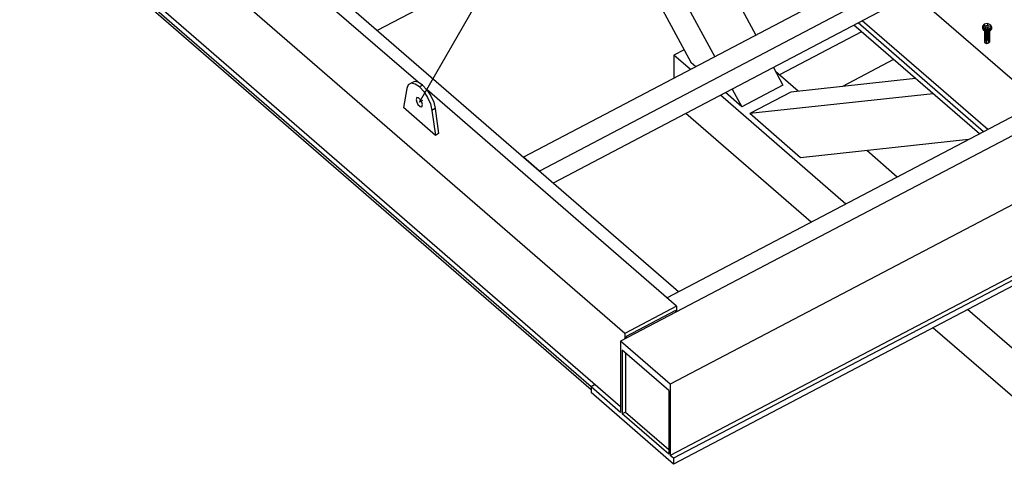
# Model space of a CAD drawing. Units: millimetres. Extents: x -4200 to 73447, y -302544 to 17820.
# Drawn here: x 13388 to 14522, y 14572 to 15104 of the extents above; entities that cross this region are included whole.
import ezdxf

# ---------------------------------------------------------------- set-up
doc = ezdxf.new("R2010")
doc.units = ezdxf.units.MM
doc.header["$LTSCALE"] = 10
doc.linetypes.add('XKITLINE00', pattern=[0])
for name, color, linetype in [('Bolt', 7, 'CONTINUOUS'), ('Part', 2, 'CONTINUOUS'), ('VPORTS', 7, 'CONTINUOUS')]:
    doc.layers.add(name, color=color, linetype=linetype)

msp = doc.modelspace()

# ---------------------------------------------------------------- linework, layer by layer
at = {"layer": 'Bolt', "color": 0, "linetype": 'XKITLINE00'}
for p, q in [((14498.7, 15099), (14496.8, 15096.7)), ((14498.7, 15096.8), (14496.8, 15094.5)), ((14496.8, 15096.7), (14497.8, 15094.1)), ((14496.8, 15096.7), (14496.8, 15094.5)), ((14496.8, 15094.5), (14497.8, 15091.9)), ((14501.3, 15092.8), (14497.8, 15094.1)), ((14497.8, 15094.1), (14497.8, 15091.9)), ((14501.3, 15090.6), (14497.8, 15091.9)), ((14502.5, 15099.7), (14498.7, 15099)), ((14498.7, 15099), (14498.7, 15096.8)), ((14502.5, 15097.5), (14498.7, 15096.8)), ((14500.1, 15095.6), (14499.1, 15094.3)), ((14499.1, 15094.3), (14499.6, 15092.9)), ((14499.1, 15094.3), (14499.1, 15078.8)), ((14501.5, 15092.1), (14499.6, 15092.9)), ((14499.6, 15092.9), (14499.6, 15077.4)), ((14502.2, 15096), (14500.1, 15095.6)), ((14500.1, 15095.6), (14500.1, 15080.1)), ((14505.1, 15093.5), (14501.3, 15092.8)), ((14501.3, 15092.8), (14501.3, 15090.6)), ((14505.1, 15091.3), (14501.3, 15090.6)), ((14503.6, 15092.5), (14501.5, 15092.1)), ((14501.5, 15092.1), (14501.5, 15076.6)), ((14504.1, 15095.2), (14502.2, 15096)), ((14502.2, 15096), (14502.2, 15080.5)), ((14506, 15098.4), (14502.5, 15099.7)), ((14502.5, 15099.7), (14502.5, 15097.5)), ((14506, 15096.2), (14502.5, 15097.5)), ((14504.7, 15093.8), (14503.6, 15092.5)), ((14503.6, 15092.5), (14503.6, 15077)), ((14504.1, 15095.2), (14504.7, 15093.8)), ((14504.1, 15095.2), (14504.1, 15079.7)), ((14504.7, 15093.8), (14504.7, 15078.3)), ((14507, 15095.8), (14505.1, 15093.5)), ((14507, 15093.6), (14505.1, 15091.3)), ((14505.1, 15093.5), (14505.1, 15091.3)), ((14506, 15098.4), (14507, 15095.8)), ((14506, 15098.4), (14506, 15096.2)), ((14506, 15096.2), (14507, 15093.6)), ((14507, 15095.8), (14507, 15093.6)), ((14500.1, 15080.1), (14499.1, 15078.8)), ((14499.1, 15078.8), (14499.6, 15077.4)), ((14502.2, 15080.5), (14500.1, 15080.1)), ((14504.1, 15079.7), (14502.2, 15080.5)), ((14504.1, 15079.7), (14504.7, 15078.3)), ((14501.5, 15076.6), (14499.6, 15077.4)), ((14503.6, 15077), (14501.5, 15076.6)), ((14504.7, 15078.3), (14503.6, 15077)), ((13845.5, 15014.5), (13844.7, 15011.9)), ((13844.7, 15011.9), (13845.3, 15009.3)), ((13847.5, 15014.2), (13845.5, 15014.5)), ((13850, 15011.7), (13847.5, 15014.2)), ((13852.1, 15011.2), (13848.3, 15009.2)), ((13851.3, 15009.2), (13850, 15011.7)), ((13845.3, 15009.3), (13846.7, 15006.7)), ((13846.7, 15006.7), (13849.1, 15004.2)), ((13849.1, 15004.2), (13851.1, 15003.9)), ((13851.1, 15003.9), (13852, 15006.6)), ((13852, 15006.6), (13851.3, 15009.2))]:
    msp.add_line(p, q, dxfattribs=at)
at = {"layer": 'Part', "color": 0, "linetype": 'XKITLINE00'}
for p, q in [((14582.6, 14990.5), (13959, 15530.7)), ((13847.1, 15032.2), (13452.5, 15374)), ((14084.8, 14743.3), (13392.9, 15342.7)), ((14181, 15291.8), (13799.7, 15091.7)), ((14146.8, 14791), (13605, 15260.3)), ((14137, 15268.7), (14235.8, 15086.4)), ((14046, 14681.8), (13388.1, 15251.6)), ((14080.1, 14658.8), (13392.9, 15254.1)), ((14046, 14678.5), (13388.1, 15248.3)), ((14089.7, 15243.9), (14188.4, 15061.5)), ((14065.6, 15231.2), (14161.2, 15054.6)), ((14365.3, 15154.4), (13968.1, 14945.9)), ((14383.7, 15138.4), (13986.5, 14929.9)), ((14383.7, 15116.2), (14002.4, 14916.1)), ((14502.7, 14977.8), (14358.3, 15102.9)), ((14357.5, 15090.3), (14262.9, 15040.6)), ((14493.1, 14972.8), (14348.7, 15097.9)), ((14497.9, 14975.3), (14353.5, 15100.4)), ((14153.1, 15069.6), (14141.5, 15063.5)), ((14141.5, 15063.5), (14141.5, 15036.9)), ((14160.6, 15046.9), (14141.5, 15063.5)), ((14394.4, 15058.3), (14335.4, 15027.4)), ((14166.5, 15050), (14161.2, 15054.6)), ((14255.9, 15049.2), (14266.9, 15029)), ((14284.5, 15021.9), (14258.5, 15044.5)), ((14419.7, 15036.4), (14276.1, 15021)), ((13833.8, 15025), (13829.9, 15003)), ((13835.6, 15029.2), (13833.8, 15025)), ((13838.9, 15031), (13835.6, 15029.2)), ((13842.7, 15033), (13838.9, 15031)), ((13843.3, 15030.2), (13838.9, 15031)), ((13847.1, 15032.2), (13842.7, 15033)), ((13848.3, 15026.9), (13843.3, 15030.2)), ((13852.1, 15028.9), (13847.1, 15032.2)), ((13852.1, 15028.9), (13848.3, 15026.9)), ((13848.3, 15026.9), (13853.3, 15021.6)), ((13852.1, 15028.9), (13857.1, 15023.5)), ((13857.1, 15023.5), (13861.5, 15016.7)), ((14144.5, 14774.7), (13857.2, 15023.6)), ((14208.6, 15024.3), (14219.5, 15004.1)), ((14266.9, 15029), (14219.5, 15004.1)), ((13853.3, 15021.6), (13857.8, 15014.7)), ((13857.8, 15014.7), (13861, 15007.2)), ((13861.5, 15016.7), (13864.8, 15009.2)), ((14339.4, 14892.1), (14195, 15017.2)), ((14219.5, 15004.1), (14200.9, 15020.3)), ((14276.1, 15021), (14228.7, 14996.1)), ((14440, 15018.8), (14228.7, 14996.1)), ((13866.8, 14971.1), (13829.9, 15003)), ((13861, 15007.2), (13862.8, 14999.9)), ((13866.6, 15001.9), (13862.8, 14999.9)), ((13862.8, 14999.9), (13866.8, 14971.1)), ((13864.8, 15009.2), (13866.6, 15001.9)), ((13866.6, 15001.9), (13870.5, 14973.1)), ((14544.1, 14999.5), (14133.6, 14784.1)), ((14574.9, 14993.9), (14080.1, 14734.2)), ((14299.6, 14871.2), (14155.1, 14996.3)), ((14287.3, 14945.4), (14228.7, 14996.1)), ((13870.5, 14973.1), (13866.8, 14971.1)), ((14480.6, 14966.2), (14287.3, 14945.4)), ((13986.5, 14929.9), (13968.1, 14945.9)), ((14632, 14944.4), (14137.2, 14684.7)), ((14398.5, 14923.1), (14363.4, 14953.6)), ((14625.5, 14859), (14137.2, 14602.8)), ((14628.6, 14855.6), (14140.9, 14599.6)), ((14631, 14850.1), (14140.9, 14592.9)), ((14146.8, 14791), (14133.6, 14784.1)), ((14144.5, 14774.7), (14084.8, 14743.3)), ((14144.5, 14774.7), (14144.5, 14768)), ((14143.1, 14769.5), (14086.3, 14739.7)), ((14143.1, 14769.5), (14143.1, 14767.3)), ((15510.3, 13877.8), (14479.5, 14770.7)), ((15510.3, 13822.4), (14439.7, 14749.8)), ((14084.8, 14743.3), (14084.8, 14736.7)), ((14086.3, 14739.7), (14086.3, 14737.4)), ((14080.1, 14734.2), (14080.1, 14652.2)), ((14137.2, 14684.7), (14080.1, 14734.2)), ((14135.4, 14677.5), (14082, 14723.8)), ((14082, 14723.8), (14082, 14650.6)), ((14085.7, 14720.5), (14085.7, 14652.4)), ((14050.8, 14684.3), (14046, 14681.8)), ((14050.8, 14684.3), (14046, 14681.8)), ((14046, 14681.8), (14046, 14675.1)), ((14080.1, 14652.2), (14046, 14681.8)), ((14046, 14681.8), (14046, 14678.5)), ((14137.2, 14684.7), (14137.2, 14602.8)), ((14140.9, 14592.9), (14046, 14675.1)), ((14135.4, 14677.5), (14135.4, 14604.4)), ((14085.7, 14652.6), (14082, 14650.6)), ((14135.4, 14604.4), (14082, 14650.6)), ((14135.4, 14609.3), (14085.7, 14652.4)), ((14140.9, 14599.6), (14137.2, 14602.8)), ((14140.9, 14599.6), (14140.9, 14592.9))]:
    msp.add_line(p, q, dxfattribs=at)
at = {"layer": 'VPORTS'}
msp.add_line((13848.3, 15009.2), (14564.5, 16249.7), dxfattribs=at)

doc.saveas('drawing.dxf')
